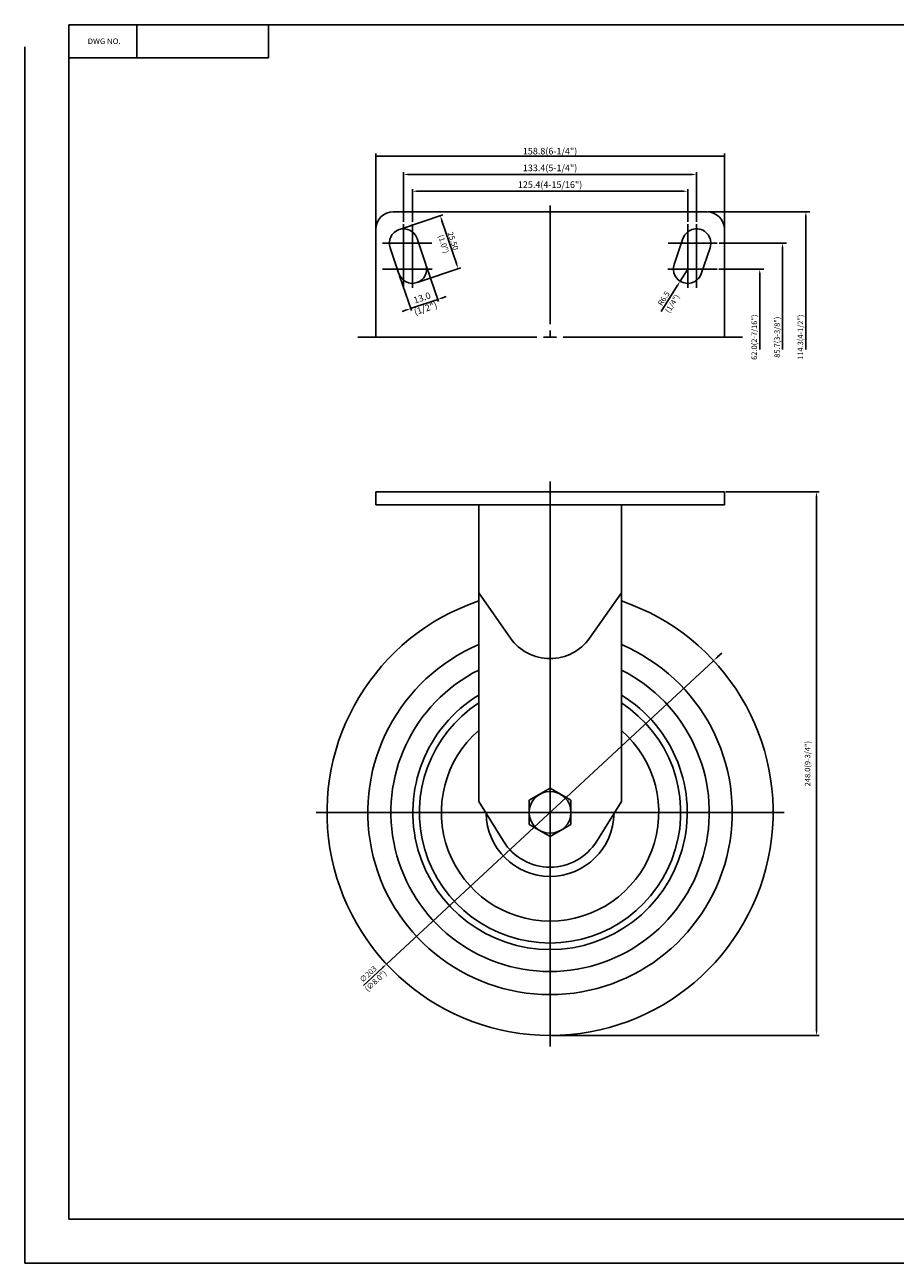
# Model space of a CAD drawing. Extents: x 8074 to 8867, y -2992 to -2428.
# Drawn here: x 8074 to 8470, y -2992 to -2428 of the extents above; entities that cross this region are included whole.
import ezdxf
from ezdxf.enums import TextEntityAlignment as Align

# ---------------------------------------------------------------- set-up
doc = ezdxf.new("R2010")
doc.units = 0
doc.layers.get('0').update_dxf_attribs({"linetype": 'CONTINUOUS'})
doc.layers.get('DEFPOINTS').update_dxf_attribs({"linetype": 'CONTINUOUS'})
doc.layers.add('1', color=4, linetype='CONTINUOUS')
doc.layers.add('3', color=3, linetype='CONTINUOUS')
doc.styles.add('HBRGD', font='ROMAND', dxfattribs={"height": 2.5, "bigfont": 'HBRGD'})
doc.styles.add('ROMANS', font='romans.shx')

msp = doc.modelspace()

# ---------------------------------------------------------------- linework, layer by layer
at = {"color": 4}
for p, q in [((8233.72, -2520.3), (8233.72, -2486.44)), ((8392.52, -2520.3), (8392.52, -2486.44)), ((8233.72, -2487.69), (8392.4, -2487.69)), ((8244.93, -2520.87), (8264.27, -2514.34)), ((8313.12, -2510.04), (8313.12, -2564.08)), ((8246.42, -2518.58), (8246.42, -2547.55)), ((8250.42, -2518.58), (8250.42, -2547.62)), ((8263.89, -2517.11), (8270.45, -2536.54)), ((8375.82, -2518.58), (8375.82, -2547.62)), ((8379.82, -2518.58), (8379.82, -2547.55)), ((8236.76, -2527.23), (8259.25, -2527.23)), ((8389.24, -2527.23), (8366.98, -2527.23)), ((8236.82, -2539.08), (8259.47, -2539.08)), ((8253.09, -2545.04), (8272.43, -2538.51)), ((8389.22, -2539.08), (8366.77, -2539.08)), ((8375.82, -2539.08), (8372.38, -2544.59)), ((8363.77, -2558.37), (8371.05, -2546.71)), ((8225.51, -2570.08), (8307.12, -2570.08)), ((8310.12, -2570.08), (8313.12, -2570.08)), ((8313.12, -2567.08), (8313.12, -2570.08)), ((8316.12, -2570.08), (8313.12, -2570.08)), ((8400.73, -2570.08), (8319.12, -2570.08)), ((8313.12, -2635.83), (8313.12, -2893.07)), ((8393.14, -2640.47), (8435.74, -2640.47)), ((8434.49, -2885.57), (8434.49, -2642.97)), ((8313.12, -2679.87), (8313.12, -2893.07)), ((8387.63, -2717.4), (8238.61, -2855.54)), ((8389.46, -2715.7), (8391.29, -2714)), ((8206.52, -2786.47), (8419.72, -2786.47)), ((8206.52, -2786.47), (8419.72, -2786.47)), ((8228.09, -2865.3), (8236.78, -2857.24)), ((8313.74, -2888.07), (8435.74, -2888.07))]:
    msp.add_line(p, q, dxfattribs=at)
at = {"color": 4, "linetype": 'ByBlock'}
for p, q in [((8246.42, -2517.58), (8246.42, -2494.97)), ((8248.42, -2495.97), (8377.82, -2495.97)), ((8379.82, -2517.58), (8379.82, -2494.97)), ((8250.42, -2517.58), (8250.42, -2502.6)), ((8252.42, -2503.6), (8373.82, -2503.6)), ((8375.82, -2517.58), (8375.82, -2502.6)), ((8385.03, -2512.93), (8431.45, -2512.93)), ((8429.65, -2514.73), (8429.65, -2575.7)), ((8390.1, -2527.23), (8420.83, -2527.23)), ((8419.03, -2575.7), (8419.03, -2529.03)), ((8256.9, -2537.95), (8262.26, -2553.83)), ((8244.58, -2542.1), (8249.94, -2557.99)), ((8390.05, -2539.08), (8410.43, -2539.08)), ((8408.63, -2540.88), (8408.63, -2575.7)), ((8261.94, -2552.89), (8249.62, -2557.04)), ((8263.84, -2552.25), (8265.73, -2551.61)), ((8247.73, -2557.68), (8245.83, -2558.32))]:
    msp.add_line(p, q, dxfattribs=at)
for p, q in [((8241.72, -2512.93), (8313.12, -2512.93)), ((8384.52, -2512.93), (8313.12, -2512.93)), ((8233.72, -2520.93), (8233.72, -2570.08)), ((8392.52, -2520.93), (8392.52, -2570.08)), ((8252.58, -2525.15), (8256.58, -2537)), ((8373.66, -2525.15), (8369.66, -2537)), ((8240.26, -2529.31), (8244.26, -2541.16)), ((8385.98, -2529.31), (8381.98, -2541.16)), ((8233.72, -2640.47), (8313.12, -2640.47)), ((8233.72, -2640.47), (8233.72, -2646.47)), ((8392.52, -2640.47), (8313.12, -2640.47)), ((8392.52, -2640.47), (8392.52, -2646.47)), ((8233.72, -2646.47), (8313.12, -2646.47)), ((8280.62, -2646.47), (8280.62, -2781.47)), ((8392.52, -2646.47), (8313.12, -2646.47)), ((8345.62, -2646.47), (8345.62, -2781.47)), ((8280.62, -2686.47), (8295.11, -2707.11)), ((8345.62, -2686.47), (8331.12, -2707.11)), ((8280.62, -2781.47), (8291.86, -2799.63)), ((8345.62, -2781.47), (8334.37, -2799.63))]:
    msp.add_line(p, q)
msp.add_lwpolyline([(8313.12, -2775.47), (8303.59, -2780.97), (8303.59, -2791.97), (8313.12, -2797.47), (8322.65, -2791.97), (8322.65, -2780.97)], close=True)
msp.add_circle((8313.12, -2786.47), 9.53)
for centre, radius, start, end in [((8241.72, -2520.93), 8, 90, 180), ((8384.52, -2520.93), 8, 0, 90), ((8246.42, -2527.23), 6.5, 18.6523, 198.6523), ((8379.82, -2527.23), 6.5, 341.3477, 161.3477), ((8250.42, -2539.08), 6.5, 198.6523, 18.6523), ((8375.82, -2539.08), 6.5, 161.3477, 341.3477), ((8313.12, -2786.47), 101.6, 108.6558, 71.3442), ((8313.12, -2694.47), 22, 215.0769, 270), ((8313.12, -2694.47), 22, 270, 324.9231), ((8313.12, -2786.47), 83, 113.052, 66.948), ((8313.12, -2786.47), 72.5, 116.6331, 63.3669), ((8313.12, -2786.47), 62.5, 121.3323, 58.6677), ((8313.12, -2786.47), 59.5, 123.108, 56.892), ((8313.12, -2786.47), 49.5, 131.0385, 48.9615), ((8313.12, -2786.47), 29.15, 180.8283, 359.1717), ((8313.12, -2786.47), 25, 211.7644, 328.2356)]:
    msp.add_arc(centre, radius, start, end)
for points in [[(8235.72, -2487.35), (8235.72, -2488.02), (8233.72, -2487.69)], [(8390.4, -2487.35), (8390.4, -2488.02), (8392.4, -2487.69)], [(8248.42, -2495.64), (8248.42, -2496.31), (8246.42, -2495.97)], [(8377.82, -2495.64), (8377.82, -2496.31), (8379.82, -2495.97)], [(8252.42, -2503.27), (8252.42, -2503.93), (8250.42, -2503.6)], [(8373.82, -2503.27), (8373.82, -2503.93), (8375.82, -2503.6)], [(8429.35, -2514.73), (8429.95, -2514.73), (8429.65, -2512.93)], [(8418.73, -2529.03), (8419.33, -2529.03), (8419.03, -2527.23)], [(8408.33, -2540.88), (8408.93, -2540.88), (8408.63, -2539.08)], [(8263.73, -2551.93), (8263.94, -2552.56), (8261.94, -2552.89)], [(8247.62, -2557.37), (8247.83, -2558), (8249.62, -2557.04)]]:
    msp.add_solid(points, dxfattribs=at)
at = {"color": 4}
for points in [[(8264.28, -2516.97), (8263.5, -2517.24), (8263.09, -2514.74)], [(8270.84, -2536.4), (8270.05, -2536.67), (8271.25, -2538.91)], [(8370.7, -2546.49), (8371.41, -2546.93), (8372.38, -2544.59)], [(8434.07, -2642.97), (8434.91, -2642.97), (8434.49, -2640.47)], [(8389.18, -2715.39), (8389.74, -2716), (8387.63, -2717.4)], [(8236.49, -2856.94), (8237.06, -2857.55), (8238.61, -2855.54)], [(8434.07, -2885.57), (8434.91, -2885.57), (8434.49, -2888.07)]]:
    msp.add_solid(points, dxfattribs=at)
at = {"layer": '1', "color": 7}
for p, q in [((8124.85, -2427.8), (8124.85, -2442.8)), ((8184.85, -2427.8), (8184.85, -2442.8)), ((8093.85, -2442.8), (8184.85, -2442.8))]:
    msp.add_line(p, q, dxfattribs=at)
at = {"layer": '1', "color": 4}
for p, q in [((8313.12, -2679.85), (8313.12, -2893.05)), ((8419.74, -2786.47), (8206.54, -2786.47))]:
    msp.add_line(p, q, dxfattribs=at)
at = {"layer": '3'}
for p, q in [((8093.85, -2427.8), (8093.85, -2971.8)), ((8865.85, -2427.8), (8093.85, -2427.8)), ((8865.85, -2971.8), (8093.85, -2971.8))]:
    msp.add_line(p, q, dxfattribs=at)
at = {"layer": '3', "color": 1}
for p in [(8073.85, -2437.8), (8866.85, -2991.8)]:
    msp.add_line(p, (8073.85, -2991.8), dxfattribs=at)
at = {"layer": 'DEFPOINTS', "color": 0, "linetype": 'ByBlock'}
for p in [(8124.85, -2427.8), (8184.85, -2427.8), (8384.4, -2512.93), (8256.58, -2537), (8256.58, -2537), (8244.26, -2541.16), (8244.26, -2541.16), (8233.72, -2640.47), (8233.72, -2640.47), (8313.12, -2888.07), (8313.12, -2888.07), (8313.12, -2888.07)]:
    msp.add_point(p, dxfattribs=at)
at = {"layer": 'DEFPOINTS', "color": 4, "linetype": 'ByBlock'}
for p in [(8392.4, -2487.69), (8379.82, -2495.97), (8375.82, -2503.6), (8249.62, -2557.04)]:
    msp.add_point(p, dxfattribs=at)

# ---------------------------------------------------------------- texts
at = {"linetype": 'ByBlock'}
for s, p in [('158.8(6-1/4")', (8313.12, -2485.35)), ('133.4(5-1/4")', (8313.12, -2492.97)), ('125.4(4-15/16")', (8313.12, -2500.6))]:
    msp.add_text(s, height=3, dxfattribs=at).set_placement(p, align=Align.MIDDLE_CENTER)
for s, height, rotation, p in [('13.0', 3, 18.6523, (8254.82, -2552.12)), ('(1/2")', 3, 18.6523, (8256.4, -2556.97)), ('62.0(2-7/16")', 2.5, 90, (8406.13, -2570.08)), ('114.3(4-1/2")', 2.5, 90, (8427.15, -2570.08)), ('85.7(3-3/8")', 2.5, 90, (8416.53, -2570.08))]:
    msp.add_text(s, height=height, rotation=rotation, dxfattribs=at).set_placement(p, align=Align.MIDDLE_CENTER)
at = {"color": 7, "char_height": 2.5, "attachment_point": 5, "style": 'ROMANS'}
for s, insert, rotation in [('\\A1;(1.0")', (8264.63, -2527.66), 288.6523), ('\\A1;25.50', (8268.95, -2526.22), 288.6523), ('R6.5', (8365.16, -2552.61), 58.02), ('\\A1;(1/4")', (8368.85, -2554.8), 58.02), ('\\A1;248.0(9-3/4")', (8430.42, -2764.29), 90), ('∅203', (8230.47, -2860.39), 42.83), ('(∅8.0")', (8233.87, -2863.47), 42.83)]:
    msp.add_mtext(s, dxfattribs=dict(at, insert=insert, rotation=rotation))
at = {"layer": '1', "style": 'HBRGD', "width": 0.9}
msp.add_text('DWG NO.', height=2.5, dxfattribs=at).set_placement((8102.51, -2436.55), (8117.51, -2436.55), align=Align.FIT)

doc.saveas('drawing.dxf')
